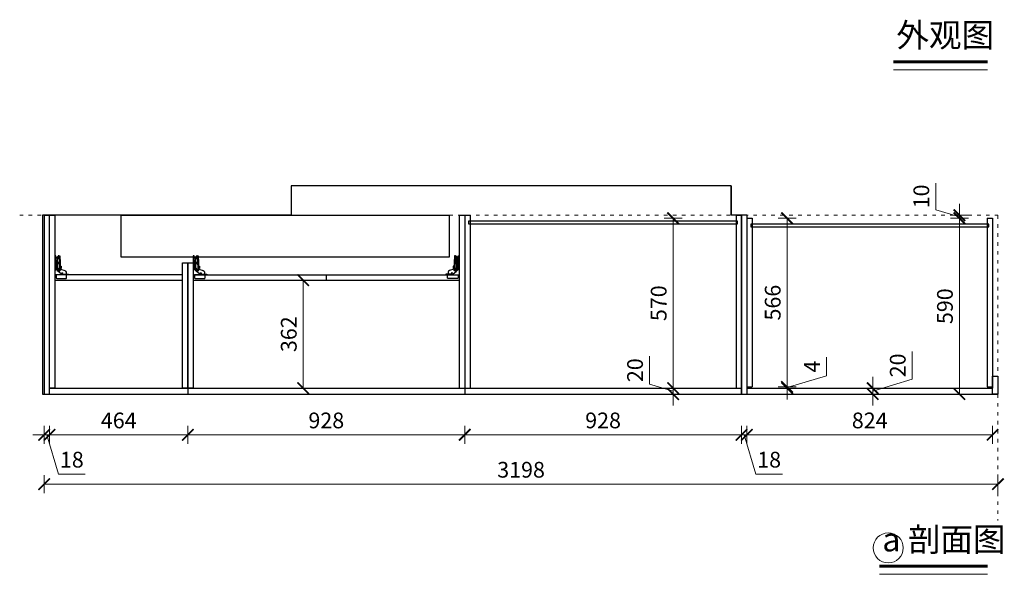
# Model space of a CAD drawing. Units: millimetres. Extents: x 1412199 to 1420183, y -304876 to -299249.
# Drawn here: x 1412500 to 1415801, y -304511 to -302650 of the extents above; entities that cross this region are included whole.
import ezdxf

# ---------------------------------------------------------------- set-up
doc = ezdxf.new("R2010")
doc.units = ezdxf.units.MM
doc.linetypes.add('ACAD_ISO03W100', pattern=[30, 12, -18])
for name, color, linetype, lineweight in [('4文字说明', 6, 'Continuous', 13), ('细实线', 251, 'Continuous', 5), ('虚线', 8, 'ACAD_ISO03W100', 15)]:
    doc.layers.add(name, color=color, linetype=linetype, lineweight=lineweight)
for name, color, linetype in [('五金', 42, 'Continuous'), ('板式家具内线', 1, 'Continuous'), ('板式家具外线', 6, 'Continuous'), ('石材', 190, 'Continuous')]:
    doc.layers.add(name, color=color, linetype=linetype)
doc.styles.add('文字标准', font='txt', dxfattribs={"width": 0.8})
doc.styles.add('黑体', font='simhei.ttf', dxfattribs={"width": 0.9})
doc.dimstyles.new('常规标注', dxfattribs={"dimscale": 24, "dimtxt": 2.2, "dimasz": 1.6, "dimexe": 1.25, "dimexo": 0.625, "dimtad": 1, "dimdec": 1, "dimdsep": 46, "dimtxsty": '黑体', "dimblk": 'ARCHTICK', "dimcen": 2, "dimclrd": 5, "dimclre": 5, "dimclrt": 256, "dimadec": 0, "dimazin": 0, "dimtfac": 1, "dimtdec": 1, "dimtmove": 1, "dimatfit": 3, "dimfxl": 1.25, "dimfxlon": 1, "dimlwd": 15, "dimlwe": 15, "dimarcsym": 1})

# ---------------------------------------------------------------- blocks, each defined once
blk = doc.blocks.new('*U2')
at = {"layer": '五金'}
for p, q in [((6.2, 18.2), (11.6, 23.6)), ((8.3, -16), (8.3, 20.1)), ((8.3, 2), (12.9, 2)), ((8.8, 20.7), (10.4, 20.7)), ((10.4, 20.7), (10.4, 16)), ((14.3, 3.9), (12.9, 3.9)), ((12.9, 3.9), (12.9, -4.2)), ((15.3, 0.4), (13.7, 0.4)), ((13.7, 0.4), (13.7, -0.9)), ((14, 15.2), (14.9, -18.1)), ((5.4, -18.6), (3.8, -18.6)), ((7.9, -16.4), (8.3, -16)), ((7.9, -21.5), (7.9, -16.4)), ((8.3, -2.2), (12.8, -2.2)), ((22, -38.2), (9.8, -28)), ((14.2, -27.2), (10.3, -27.2)), ((10.8, -22.9), (14.3, -21.3)), ((11.7, -25.3), (15.7, -23.5)), ((12.9, -4.2), (14.3, -4.2)), ((13.7, -0.9), (15.3, -0.9)), ((17.8, -21), (17.8, -24.3))]:
    blk.add_line(p, q, dxfattribs=at)
blk.add_lwpolyline([(0, -23.7), (3.5, -23.7), (3.5, 23.6), (0, 23.6)], close=True, dxfattribs=at)
for points in [[(8.3, 14.4), (6.7, 15, -0.688628), (6.7, 16, 0.213512), (7.3, 16.7, 0.414214), (7.3, 17.5), (6.2, 18.2), (3.8, 18.2)], [(6.8, -21.6, -0.454102), (8.3, -21.2, 0.468744), (10.7, -20.5, 0.365899), (9.7, -17.3, -0.272072), (6.6, -11.3), (7.3, 10.1), (8.3, 11.2)], [(13.1, 15.6), (13.1, 23.4, -0.329323), (13.6, 24), (16.6, 24), (18.8, -21.5), (33, -25.9, -0.322043), (37.3, -31.6), (37.9, -37.4)], [(4.4, -40.4), (4.4, -50.1, 0.440753), (6.9, -52.3), (37.6, -52.3, 0.414214), (39.4, -50.6), (39.4, -40.4), (4.4, -40.4)], [(21.9, -40.4), (21.9, -38.5, -0.414214), (23, -37.4), (43.9, -37.4, -0.414214), (45.2, -38.8), (45.2, -40.4), (21.5, -40.4)]]:
    blk.add_lwpolyline(points, format="xyb", dxfattribs=at)
for points in [[(18.3, -11.4), (20.6, -11.4), (20.6, -14.5), (18.5, -14.5)], [(18.5, -15.7), (20.7, -15.7), (20.7, -18.8), (18.7, -18.8)]]:
    blk.add_lwpolyline(points, dxfattribs=at)
for centre, radius in [((12, 18.3), 1.37), ((11.1, -24.2), 1.29), ((14.8, -22.5), 1.29), ((24.9, -34.9), 1.47)]:
    blk.add_circle(centre, radius, dxfattribs=at)
for centre, radius, start, end in [((8.9, 20.1), 0.637, 103.7918, 180), ((11.8, 16), 1.38, 180, 337.5029), ((12.1, 22.7), 1.05, 24.5665, 121.9706), ((13.5, 15.3), 0.511, 350.4147, 157.5029), ((11.4, 1.2), 3.97, 348.2748, 41.7743), ((5.1, -15.7), 2.96, 275.6713, 356.6916), ((10.3, -23.3), 3.89, 154.17, 270), ((33.3, -17.5), 25.6, 188.8652, 204.0976), ((14.8, -24.3), 2.96, 258.9106, 360), ((11.3, -1.6), 4, 317.7646, 10.0004), ((11.5, -24.4), 7.12, 28.3828, 61.6172)]:
    blk.add_arc(centre, radius, start, end, dxfattribs=at)
blk = doc.blocks.new('_ArchTick')
at = {"color": 0, "linetype": 'ByBlock', "const_width": 0.15}
blk.add_lwpolyline([(-0.5, -0.5), (0.5, 0.5)], dxfattribs=at)
blk = doc.blocks.new('*D49')
at = {"color": 5, "lineweight": 15, "transparency": 16777216}
for p, q in [((1412582.2, -304042.9), (1412543.8, -304042.9)), ((1412582.2, -304012.9), (1412582.2, -304072.9)), ((1412582.2, -304042.9), (1412600.2, -304042.9)), ((1412582.2, -304042.9), (1412600.2, -304042.9)), ((1412591.2, -304042.9), (1412630.7, -304174.6)), ((1412600.2, -304012.9), (1412600.2, -304072.9)), ((1412600.2, -304042.9), (1412638.6, -304042.9)), ((1412630.7, -304174.6), (1412719.4, -304174.6))]:
    blk.add_line(p, q, dxfattribs=at)
at = {"layer": 'Defpoints', "color": 0, "transparency": 16777216}
for p in [(1412582.2, -303906.4), (1412600.2, -303906.4), (1412600.2, -304042.9)]:
    blk.add_point(p, dxfattribs=at)
at = {"color": 5, "lineweight": 15, "transparency": 16777216, "xscale": 38.40000000000001, "yscale": 38.40000000000001, "zscale": 38.40000000000001}
blk.add_blockref('_ArchTick', (1412582.2, -304042.9), dxfattribs=at)
at = {"color": 5, "lineweight": 15, "transparency": 16777216, "xscale": 38.40000000000001, "yscale": 38.40000000000001, "zscale": 38.40000000000001, "rotation": 180}
blk.add_blockref('_ArchTick', (1412600.2, -304042.9), dxfattribs=at)
at = {"transparency": 16777216, "insert": (1412675, -304133.2), "char_height": 52.8, "attachment_point": 5, "style": '黑体'}
blk.add_mtext('18', dxfattribs=at)
blk = doc.blocks.new('*D50')
at = {"color": 5, "lineweight": 15, "transparency": 16777216}
for p, q in [((1412600.2, -304012.9), (1412600.2, -304072.9)), ((1412600.2, -304042.9), (1413064.2, -304042.9)), ((1413064.2, -304012.9), (1413064.2, -304072.9))]:
    blk.add_line(p, q, dxfattribs=at)
at = {"layer": 'Defpoints', "color": 0, "transparency": 16777216}
for p in [(1412600.2, -303906.4), (1413064.2, -303906.4), (1413064.2, -304042.9)]:
    blk.add_point(p, dxfattribs=at)
at = {"color": 5, "lineweight": 15, "transparency": 16777216, "xscale": 38.40000000000001, "yscale": 38.40000000000001, "zscale": 38.40000000000001, "rotation": 180}
blk.add_blockref('_ArchTick', (1412600.2, -304042.9), dxfattribs=at)
at = {"color": 5, "lineweight": 15, "transparency": 16777216, "xscale": 38.40000000000001, "yscale": 38.40000000000001, "zscale": 38.40000000000001}
blk.add_blockref('_ArchTick', (1413064.2, -304042.9), dxfattribs=at)
at = {"transparency": 16777216, "insert": (1412832.2, -304001.5), "char_height": 52.8, "attachment_point": 5, "style": '黑体'}
blk.add_mtext('464', dxfattribs=at)
blk = doc.blocks.new('*D51')
at = {"color": 5, "lineweight": 15, "transparency": 16777216}
for p, q in [((1413064.2, -304012.9), (1413064.2, -304072.9)), ((1413064.2, -304042.9), (1413992.2, -304042.9)), ((1413992.2, -304012.9), (1413992.2, -304072.9))]:
    blk.add_line(p, q, dxfattribs=at)
at = {"layer": 'Defpoints', "color": 0, "transparency": 16777216}
for p in [(1413064.2, -303906.4), (1413992.2, -303906.4), (1413992.2, -304042.9)]:
    blk.add_point(p, dxfattribs=at)
at = {"color": 5, "lineweight": 15, "transparency": 16777216, "xscale": 38.40000000000001, "yscale": 38.40000000000001, "zscale": 38.40000000000001, "rotation": 180}
blk.add_blockref('_ArchTick', (1413064.2, -304042.9), dxfattribs=at)
at = {"color": 5, "lineweight": 15, "transparency": 16777216, "xscale": 38.40000000000001, "yscale": 38.40000000000001, "zscale": 38.40000000000001}
blk.add_blockref('_ArchTick', (1413992.2, -304042.9), dxfattribs=at)
at = {"transparency": 16777216, "insert": (1413528.2, -304001.5), "char_height": 52.8, "attachment_point": 5, "style": '黑体'}
blk.add_mtext('928', dxfattribs=at)
blk = doc.blocks.new('*D52')
at = {"color": 5, "lineweight": 15, "transparency": 16777216}
for p, q in [((1413992.2, -304012.9), (1413992.2, -304072.9)), ((1413992.2, -304042.9), (1414920.2, -304042.9)), ((1414920.2, -304012.9), (1414920.2, -304072.9))]:
    blk.add_line(p, q, dxfattribs=at)
at = {"layer": 'Defpoints', "color": 0, "transparency": 16777216}
for p in [(1413992.2, -303906.4), (1414920.2, -303906.4), (1414920.2, -304042.9)]:
    blk.add_point(p, dxfattribs=at)
at = {"color": 5, "lineweight": 15, "transparency": 16777216, "xscale": 38.40000000000001, "yscale": 38.40000000000001, "zscale": 38.40000000000001, "rotation": 180}
blk.add_blockref('_ArchTick', (1413992.2, -304042.9), dxfattribs=at)
at = {"color": 5, "lineweight": 15, "transparency": 16777216, "xscale": 38.40000000000001, "yscale": 38.40000000000001, "zscale": 38.40000000000001}
blk.add_blockref('_ArchTick', (1414920.2, -304042.9), dxfattribs=at)
at = {"transparency": 16777216, "insert": (1414456.2, -304001.5), "char_height": 52.8, "attachment_point": 5, "style": '黑体'}
blk.add_mtext('928', dxfattribs=at)
blk = doc.blocks.new('*D53')
at = {"color": 5, "lineweight": 15, "transparency": 16777216}
for p, q in [((1414920.2, -304042.9), (1414881.8, -304042.9)), ((1414920.2, -304012.9), (1414920.2, -304072.9)), ((1414920.2, -304042.9), (1414938.2, -304042.9)), ((1414920.2, -304042.9), (1414938.2, -304042.9)), ((1414929.2, -304042.9), (1414968.7, -304174.6)), ((1414938.2, -304012.9), (1414938.2, -304072.9)), ((1414938.2, -304042.9), (1414976.6, -304042.9)), ((1414968.7, -304174.6), (1415057.4, -304174.6))]:
    blk.add_line(p, q, dxfattribs=at)
at = {"layer": 'Defpoints', "color": 0, "transparency": 16777216}
for p in [(1414920.2, -303906.4), (1414938.2, -303906.4), (1414938.2, -304042.9)]:
    blk.add_point(p, dxfattribs=at)
at = {"color": 5, "lineweight": 15, "transparency": 16777216, "xscale": 38.40000000000001, "yscale": 38.40000000000001, "zscale": 38.40000000000001}
blk.add_blockref('_ArchTick', (1414920.2, -304042.9), dxfattribs=at)
at = {"color": 5, "lineweight": 15, "transparency": 16777216, "xscale": 38.40000000000001, "yscale": 38.40000000000001, "zscale": 38.40000000000001, "rotation": 180}
blk.add_blockref('_ArchTick', (1414938.2, -304042.9), dxfattribs=at)
at = {"transparency": 16777216, "insert": (1415013, -304133.2), "char_height": 52.8, "attachment_point": 5, "style": '黑体'}
blk.add_mtext('18', dxfattribs=at)
blk = doc.blocks.new('*D54')
at = {"color": 5, "lineweight": 15, "transparency": 16777216}
for p, q in [((1414938.2, -304012.9), (1414938.2, -304072.9)), ((1414938.2, -304042.9), (1415762.2, -304042.9)), ((1415762.2, -304012.9), (1415762.2, -304072.9))]:
    blk.add_line(p, q, dxfattribs=at)
at = {"layer": 'Defpoints', "color": 0, "transparency": 16777216}
for p in [(1414938.2, -303906.4), (1415762.2, -303906.4), (1415762.2, -304042.9)]:
    blk.add_point(p, dxfattribs=at)
at = {"color": 5, "lineweight": 15, "transparency": 16777216, "xscale": 38.40000000000001, "yscale": 38.40000000000001, "zscale": 38.40000000000001, "rotation": 180}
blk.add_blockref('_ArchTick', (1414938.2, -304042.9), dxfattribs=at)
at = {"color": 5, "lineweight": 15, "transparency": 16777216, "xscale": 38.40000000000001, "yscale": 38.40000000000001, "zscale": 38.40000000000001}
blk.add_blockref('_ArchTick', (1415762.2, -304042.9), dxfattribs=at)
at = {"transparency": 16777216, "insert": (1415350.2, -304001.5), "char_height": 52.8, "attachment_point": 5, "style": '黑体'}
blk.add_mtext('824', dxfattribs=at)
blk = doc.blocks.new('*D55')
at = {"color": 5, "lineweight": 15, "transparency": 16777216}
for p, q in [((1412582.2, -304178.4), (1412582.2, -304238.4)), ((1415780.2, -304208.4), (1412582.2, -304208.4)), ((1415780.2, -304178.4), (1415780.2, -304238.4))]:
    blk.add_line(p, q, dxfattribs=at)
at = {"layer": 'Defpoints', "color": 0, "transparency": 16777216}
for p in [(1412582.2, -303906.4), (1415780.2, -303906.4), (1412582.2, -304208.4)]:
    blk.add_point(p, dxfattribs=at)
at = {"color": 5, "lineweight": 15, "transparency": 16777216, "xscale": 38.40000000000001, "yscale": 38.40000000000001, "zscale": 38.40000000000001, "rotation": 180}
blk.add_blockref('_ArchTick', (1412582.2, -304208.4), dxfattribs=at)
at = {"color": 5, "lineweight": 15, "transparency": 16777216, "xscale": 38.40000000000001, "yscale": 38.40000000000001, "zscale": 38.40000000000001}
blk.add_blockref('_ArchTick', (1415780.2, -304208.4), dxfattribs=at)
at = {"transparency": 16777216, "insert": (1414181.2, -304167), "char_height": 52.8, "attachment_point": 5, "style": '黑体'}
blk.add_mtext('3198', dxfattribs=at)
blk = doc.blocks.new('*D56')
at = {"color": 5, "lineweight": 15, "transparency": 16777216}
for p, q in [((1414721.1, -303316.4), (1414661.1, -303316.4)), ((1414691.1, -303316.4), (1414691.1, -303886.4)), ((1414721.1, -303886.4), (1414661.1, -303886.4))]:
    blk.add_line(p, q, dxfattribs=at)
at = {"layer": 'Defpoints', "color": 0, "transparency": 16777216}
for p in [(1415762.2, -303316.4), (1414691.1, -303886.4), (1415762.2, -303886.4)]:
    blk.add_point(p, dxfattribs=at)
at = {"color": 5, "lineweight": 15, "transparency": 16777216, "xscale": 38.40000000000001, "yscale": 38.40000000000001, "zscale": 38.40000000000001}
for p, rotation in [((1414691.1, -303316.4), 90), ((1414691.1, -303886.4), 270)]:
    blk.add_blockref('_ArchTick', p, dxfattribs=dict(at, rotation=rotation))
at = {"transparency": 16777216, "insert": (1414649.4, -303601.4), "char_height": 52.8, "attachment_point": 5, "rotation": 90, "style": '黑体'}
blk.add_mtext('570', dxfattribs=at)
blk = doc.blocks.new('*D57')
at = {"color": 5, "lineweight": 15, "transparency": 16777216}
for p, q in [((1414611.9, -303872.6), (1414611.9, -303779.6)), ((1414691.1, -303896.4), (1414611.9, -303872.6)), ((1414691.1, -303886.4), (1414691.1, -303848)), ((1414721.1, -303886.4), (1414661.1, -303886.4)), ((1414721.1, -303906.4), (1414661.1, -303906.4)), ((1414691.1, -303886.4), (1414691.1, -303906.4)), ((1414691.1, -303886.4), (1414691.1, -303906.4)), ((1414691.1, -303906.4), (1414691.1, -303944.8))]:
    blk.add_line(p, q, dxfattribs=at)
at = {"layer": 'Defpoints', "color": 0, "transparency": 16777216}
for p in [(1414691.1, -303906.4), (1414920.2, -303886.4), (1414920.2, -303906.4)]:
    blk.add_point(p, dxfattribs=at)
at = {"color": 5, "lineweight": 15, "transparency": 16777216, "xscale": 38.40000000000001, "yscale": 38.40000000000001, "zscale": 38.40000000000001}
for p, rotation in [((1414691.1, -303886.4), 270), ((1414691.1, -303906.4), 90)]:
    blk.add_blockref('_ArchTick', p, dxfattribs=dict(at, rotation=rotation))
at = {"transparency": 16777216, "insert": (1414570.2, -303826.1), "char_height": 52.8, "attachment_point": 5, "rotation": 90, "style": '黑体'}
blk.add_mtext('20', dxfattribs=at)
blk = doc.blocks.new('*D48')
at = {"color": 5, "lineweight": 15, "transparency": 16777216}
for p, q in [((1413480.6, -303524.4), (1413420.6, -303524.4)), ((1413450.6, -303524.4), (1413450.6, -303886.4)), ((1413480.6, -303886.4), (1413420.6, -303886.4))]:
    blk.add_line(p, q, dxfattribs=at)
at = {"layer": 'Defpoints', "color": 0, "transparency": 16777216}
for p in [(1413528.2, -303524.4), (1413450.6, -303886.4), (1413528.2, -303886.4)]:
    blk.add_point(p, dxfattribs=at)
at = {"color": 5, "lineweight": 15, "transparency": 16777216, "xscale": 38.40000000000001, "yscale": 38.40000000000001, "zscale": 38.40000000000001}
for p, rotation in [((1413450.6, -303524.4), 90), ((1413450.6, -303886.4), 270)]:
    blk.add_blockref('_ArchTick', p, dxfattribs=dict(at, rotation=rotation))
at = {"transparency": 16777216, "insert": (1413409.2, -303705.4), "char_height": 52.8, "attachment_point": 5, "rotation": 90, "style": '黑体'}
blk.add_mtext('362', dxfattribs=at)
blk = doc.blocks.new('*D92')
at = {"color": 5, "lineweight": 15, "transparency": 16777216}
for p, q in [((1415043.1, -303316.4), (1415103.1, -303316.4)), ((1415073.1, -303882.4), (1415073.1, -303316.4)), ((1415043.1, -303882.4), (1415103.1, -303882.4))]:
    blk.add_line(p, q, dxfattribs=at)
at = {"layer": 'Defpoints', "color": 0, "transparency": 16777216}
for p in [(1414956.2, -303316.4), (1415073.1, -303316.4), (1414956.2, -303882.4)]:
    blk.add_point(p, dxfattribs=at)
at = {"color": 5, "lineweight": 15, "transparency": 16777216, "xscale": 38.40000000000001, "yscale": 38.40000000000001, "zscale": 38.40000000000001}
for p, rotation in [((1415073.1, -303316.4), 90), ((1415073.1, -303882.4), 270)]:
    blk.add_blockref('_ArchTick', p, dxfattribs=dict(at, rotation=rotation))
at = {"transparency": 16777216, "insert": (1415031.7, -303599.4), "char_height": 52.8, "attachment_point": 5, "rotation": 90, "style": '黑体'}
blk.add_mtext('566', dxfattribs=at)
blk = doc.blocks.new('*D93')
at = {"color": 5, "lineweight": 15, "transparency": 16777216}
for p, q in [((1415204.8, -303844.9), (1415204.8, -303782.8)), ((1415073.1, -303882.4), (1415073.1, -303844)), ((1415073.1, -303884.4), (1415204.8, -303844.9)), ((1415043.1, -303882.4), (1415103.1, -303882.4)), ((1415043.1, -303886.4), (1415103.1, -303886.4)), ((1415073.1, -303882.4), (1415073.1, -303886.4)), ((1415073.1, -303882.4), (1415073.1, -303886.4)), ((1415073.1, -303886.4), (1415073.1, -303924.8))]:
    blk.add_line(p, q, dxfattribs=at)
at = {"layer": 'Defpoints', "color": 0, "transparency": 16777216}
for p in [(1414956.2, -303882.4), (1414956.2, -303886.4), (1415073.1, -303886.4)]:
    blk.add_point(p, dxfattribs=at)
at = {"color": 5, "lineweight": 15, "transparency": 16777216, "xscale": 38.40000000000001, "yscale": 38.40000000000001, "zscale": 38.40000000000001}
for p, rotation in [((1415073.1, -303882.4), 270), ((1415073.1, -303886.4), 90)]:
    blk.add_blockref('_ArchTick', p, dxfattribs=dict(at, rotation=rotation))
at = {"transparency": 16777216, "insert": (1415163.4, -303813.9), "char_height": 52.8, "attachment_point": 5, "rotation": 90, "style": '黑体'}
blk.add_mtext('4', dxfattribs=at)
blk = doc.blocks.new('*D94')
at = {"color": 5, "lineweight": 15, "transparency": 16777216}
for p, q in [((1415492.7, -303856.6), (1415492.7, -303763.6)), ((1415360.1, -303886.4), (1415360.1, -303848)), ((1415360.1, -303896.4), (1415492.7, -303856.6)), ((1415330.1, -303886.4), (1415390.1, -303886.4)), ((1415330.1, -303906.4), (1415390.1, -303906.4)), ((1415360.1, -303886.4), (1415360.1, -303906.4)), ((1415360.1, -303886.4), (1415360.1, -303906.4)), ((1415360.1, -303906.4), (1415360.1, -303944.8))]:
    blk.add_line(p, q, dxfattribs=at)
at = {"layer": 'Defpoints', "color": 0, "transparency": 16777216}
for p in [(1414938.2, -303886.4), (1414938.2, -303906.4), (1415360.1, -303906.4)]:
    blk.add_point(p, dxfattribs=at)
at = {"color": 5, "lineweight": 15, "transparency": 16777216, "xscale": 38.40000000000001, "yscale": 38.40000000000001, "zscale": 38.40000000000001}
for p, rotation in [((1415360.1, -303886.4), 270), ((1415360.1, -303906.4), 90)]:
    blk.add_blockref('_ArchTick', p, dxfattribs=dict(at, rotation=rotation))
at = {"transparency": 16777216, "insert": (1415451, -303810.1), "char_height": 52.8, "attachment_point": 5, "rotation": 90, "style": '黑体'}
blk.add_mtext('20', dxfattribs=at)
blk = doc.blocks.new('*D95')
at = {"color": 5, "lineweight": 15, "transparency": 16777216}
for p, q in [((1415680.9, -303316.4), (1415620.9, -303316.4)), ((1415650.9, -303906.4), (1415650.9, -303316.4)), ((1415680.9, -303906.4), (1415620.9, -303906.4))]:
    blk.add_line(p, q, dxfattribs=at)
at = {"layer": 'Defpoints', "color": 0, "transparency": 16777216}
for p in [(1415650.9, -303316.4), (1415762.2, -303316.4), (1415762.2, -303906.4)]:
    blk.add_point(p, dxfattribs=at)
at = {"color": 5, "lineweight": 15, "transparency": 16777216, "xscale": 38.40000000000001, "yscale": 38.40000000000001, "zscale": 38.40000000000001}
for p, rotation in [((1415650.9, -303316.4), 90), ((1415650.9, -303906.4), 270)]:
    blk.add_blockref('_ArchTick', p, dxfattribs=dict(at, rotation=rotation))
at = {"transparency": 16777216, "insert": (1415609.2, -303611.4), "char_height": 52.8, "attachment_point": 5, "rotation": 90, "style": '黑体'}
blk.add_mtext('590', dxfattribs=at)
blk = doc.blocks.new('*D96')
at = {"color": 5, "lineweight": 15, "transparency": 16777216}
for p, q in [((1415571.7, -303287.6), (1415571.7, -303198.6)), ((1415650.9, -303306.4), (1415650.9, -303268)), ((1415650.9, -303311.4), (1415571.7, -303287.6)), ((1415680.9, -303306.4), (1415620.9, -303306.4)), ((1415680.9, -303316.4), (1415620.9, -303316.4)), ((1415650.9, -303316.4), (1415650.9, -303306.4)), ((1415650.9, -303316.4), (1415650.9, -303306.4)), ((1415650.9, -303316.4), (1415650.9, -303354.8))]:
    blk.add_line(p, q, dxfattribs=at)
at = {"layer": 'Defpoints', "color": 0, "transparency": 16777216}
for p in [(1415650.9, -303306.4), (1415762.2, -303306.4), (1415762.2, -303316.4)]:
    blk.add_point(p, dxfattribs=at)
at = {"color": 5, "lineweight": 15, "transparency": 16777216, "xscale": 38.40000000000001, "yscale": 38.40000000000001, "zscale": 38.40000000000001}
for p, rotation in [((1415650.9, -303306.4), 270), ((1415650.9, -303316.4), 90)]:
    blk.add_blockref('_ArchTick', p, dxfattribs=dict(at, rotation=rotation))
at = {"transparency": 16777216, "insert": (1415530, -303243.1), "char_height": 52.8, "attachment_point": 5, "rotation": 90, "style": '黑体'}
blk.add_mtext('10', dxfattribs=at)

msp = doc.modelspace()

# ---------------------------------------------------------------- linework, layer by layer
for p, q in [((1413410.16, -303207.4), (1413410.16, -303306.4)), ((1414885.16, -303207.4), (1414885.16, -303306.4))]:
    msp.add_line(p, q)
at = {"layer": '4文字说明', "color": 0}
for p, q in [((1415429.65, -302818.79), (1415745.25, -302818.79)), ((1415382.4, -304511), (1415745.25, -304511))]:
    msp.add_line(p, q, dxfattribs=at)
at = {"layer": '4文字说明', "color": 0, "const_width": 10}
for points in [[(1415429.65, -302791.92), (1415745.25, -302791.92)], [(1415382.4, -304484.12), (1415745.25, -304484.12)]]:
    msp.add_lwpolyline(points, dxfattribs=at)
at = {"layer": '4文字说明'}
msp.add_circle((1415412.17, -304422.34), 50.4, dxfattribs=at)
at = {"layer": '五金'}
msp.add_lwpolyline([(1412840.16, -303306.4), (1413940.16, -303306.4), (1413940.16, -303446.4), (1412840.16, -303446.4)], close=True, dxfattribs=at)
at = {"layer": '板式家具内线'}
for p, q in [((1413974.16, -303306.4), (1413974.16, -303886.4)), ((1413974.16, -303306.4), (1414010.16, -303306.4)), ((1413992.16, -303306.4), (1413992.16, -303906.4)), ((1414010.16, -303306.4), (1414010.16, -303886.4)), ((1414902.16, -303306.4), (1414902.16, -303886.4)), ((1414902.16, -303306.4), (1414920.16, -303306.4)), ((1414938.16, -303316.4), (1414956.16, -303316.4)), ((1414956.16, -303316.4), (1414956.16, -303882.4)), ((1415744.16, -303316.4), (1415744.16, -303882.4)), ((1415744.16, -303316.4), (1415762.16, -303316.4)), ((1415762.16, -303316.4), (1415762.16, -303886.4)), ((1413082.16, -303506.4), (1413974.16, -303506.4)), ((1413528.16, -303506.4), (1413528.16, -303524.4)), ((1413082.16, -303524.4), (1413974.16, -303524.4)), ((1414938.16, -303882.4), (1414956.16, -303882.4)), ((1415744.16, -303882.4), (1415762.16, -303882.4))]:
    msp.add_line(p, q, dxfattribs=at)
for points in [[(1412600.16, -303306.4), (1412618.16, -303306.4), (1412618.16, -303886.4), (1412600.16, -303886.4)], [(1414005.16, -303335.4), (1414907.16, -303335.4), (1414907.16, -303326.4), (1414005.16, -303326.4)], [(1414951.16, -303345.4), (1415749.16, -303345.4), (1415749.16, -303336.4), (1414951.16, -303336.4)], [(1413046.16, -303466.4), (1413064.16, -303466.4), (1413064.16, -303886.4), (1413046.16, -303886.4)], [(1413064.16, -303466.4), (1413082.16, -303466.4), (1413082.16, -303886.4), (1413064.16, -303886.4)], [(1413046.16, -303506.4), (1412618.16, -303506.4), (1412618.16, -303524.4), (1413046.16, -303524.4)]]:
    msp.add_lwpolyline(points, close=True, dxfattribs=at)
at = {"layer": '板式家具外线'}
for p, q in [((1412582.16, -303306.4), (1412582.16, -303906.4)), ((1412582.16, -303306.4), (1412600.16, -303306.4)), ((1414920.16, -303306.4), (1414920.16, -303906.4)), ((1414938.16, -303306.4), (1414920.16, -303306.4)), ((1414938.16, -303306.4), (1414938.16, -303906.4)), ((1415762.16, -303846.4), (1415780.16, -303846.4)), ((1415780.16, -303846.4), (1415780.16, -303906.4)), ((1412582.16, -303906.4), (1415780.16, -303906.4)), ((1412600.16, -303886.4), (1414920.16, -303886.4)), ((1413064.16, -303886.4), (1413064.16, -303906.4)), ((1414938.16, -303886.4), (1415762.16, -303886.4))]:
    msp.add_line(p, q, dxfattribs=at)
for points in [[(1412600.16, -303306.4), (1412582.16, -303306.4), (1412582.16, -303906.4), (1412600.16, -303906.4)], [(1415762.16, -303846.4), (1415780.16, -303846.4), (1415780.16, -303906.4), (1415762.16, -303906.4)]]:
    msp.add_lwpolyline(points, close=True, dxfattribs=at)
at = {"layer": '石材'}
msp.add_lwpolyline([(1413410.16, -303207.4), (1413410.16, -303306.4), (1412577.16, -303306.4), (1412577.16, -303906.4), (1414920.16, -303906.4), (1414920.16, -303306.4), (1414885.16, -303306.4), (1414885.16, -303207.4), (1413410.16, -303207.4)], dxfattribs=at)
at = {"layer": '虚线'}
for p, q in [((1412500.16, -303306.4), (1415780.16, -303306.4)), ((1415780.16, -303306.4), (1415780.16, -304330.69))]:
    msp.add_line(p, q, dxfattribs=at)

# ---------------------------------------------------------------- block references
at = {"layer": '细实线'}
for p in [(1412618.16, -303465.99), (1413082.16, -303465.99)]:
    msp.add_blockref('*U2', p, dxfattribs=at)
at = {"layer": '细实线', "xscale": -1}
msp.add_blockref('*U2', (1413974.16, -303465.99), dxfattribs=at)

# ---------------------------------------------------------------- texts
at = {"layer": '4文字说明', "char_height": 80, "width": 1495.8123, "attachment_point": 1, "style": '文字标准'}
for s, insert in [('{\\fNSimSun|b0|i0|c134|p49;外观图}', (1415439.41, -302661.85)), ('{\\fNSimSun|b0|i0|c134|p49;a 剖面图}', (1415392.16, -304354.06))]:
    msp.add_mtext(s, dxfattribs=dict(at, insert=insert))

# ---------------------------------------------------------------- dimensions: what is measured, and where the dimension line sits
for base, p1, p2, picture, middle in [((1415650.94, -303306.4), (1415762.16, -303316.4), (1415762.16, -303306.4), '*D96', (1415530.04, -303272.64)), ((1414691.11, -303886.4), (1415762.16, -303316.4), (1415762.16, -303886.4), '*D56', (1414649.41, -303601.4)), ((1415073.09, -303316.4), (1414956.16, -303882.4), (1414956.16, -303316.4), '*D92', (1415031.69, -303599.4)), ((1415650.94, -303316.4), (1415762.16, -303906.4), (1415762.16, -303316.4), '*D95', (1415609.24, -303611.4)), ((1413450.59, -303886.4), (1413528.16, -303524.4), (1413528.16, -303886.4), '*D48', (1413409.19, -303705.4)), ((1414691.11, -303906.4), (1414920.16, -303886.4), (1414920.16, -303906.4), '*D57', (1414570.22, -303857.64)), ((1415360.14, -303906.4), (1414938.16, -303886.4), (1414938.16, -303906.4), '*D94', (1415451.04, -303841.62)), ((1415073.09, -303886.4), (1414956.16, -303882.4), (1414956.16, -303886.4), '*D93', (1415163.39, -303829.89))]:
    dim = msp.add_linear_dim(base=base, p1=p1, p2=p2, angle=90, dimstyle='常规标注')
    dim.commit()
    dim.dimension.update_dxf_attribs({"geometry": picture, "text_midpoint": middle})
for base, p1, p2, picture, middle in [((1412600.16, -304042.87), (1412582.16, -303906.4), (1412600.16, -303906.4), '*D49', (1412645.67, -304133.17)), ((1412582.16, -304208.4), (1415780.16, -303906.4), (1412582.16, -303906.4), '*D55', (1414181.16, -304167)), ((1413064.16, -304042.87), (1412600.16, -303906.4), (1413064.16, -303906.4), '*D50', (1412832.16, -304001.47)), ((1413992.16, -304042.87), (1413064.16, -303906.4), (1413992.16, -303906.4), '*D51', (1413528.16, -304001.47)), ((1414920.16, -304042.87), (1413992.16, -303906.4), (1414920.16, -303906.4), '*D52', (1414456.16, -304001.47)), ((1414938.16, -304042.87), (1414920.16, -303906.4), (1414938.16, -303906.4), '*D53', (1414983.67, -304133.17)), ((1415762.16, -304042.87), (1414938.16, -303906.4), (1415762.16, -303906.4), '*D54', (1415350.16, -304001.47))]:
    dim = msp.add_linear_dim(base=base, p1=p1, p2=p2, dimstyle='常规标注')
    dim.commit()
    dim.dimension.update_dxf_attribs({"geometry": picture, "text_midpoint": middle})

doc.saveas('drawing.dxf')
